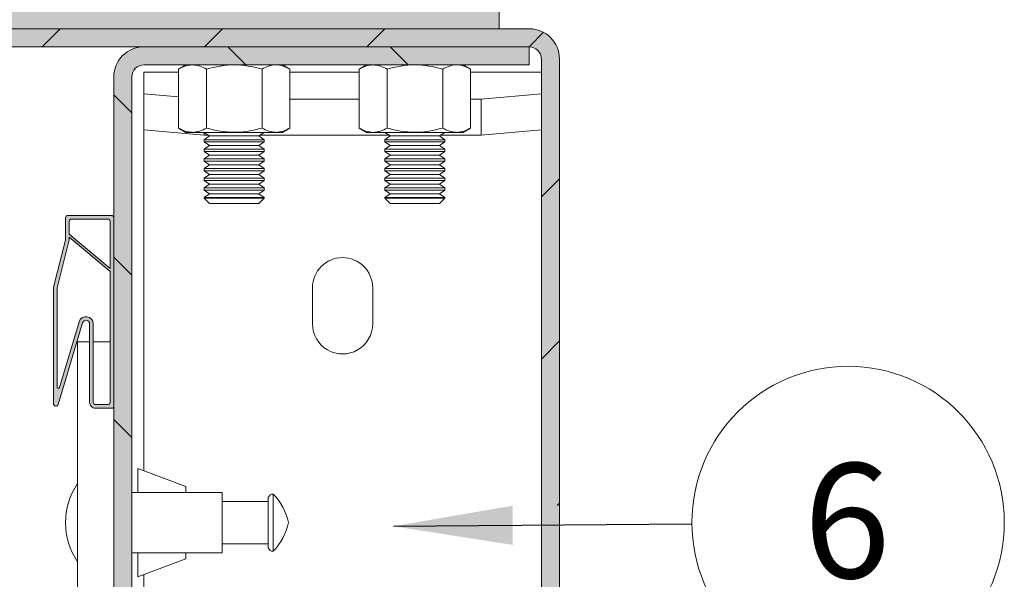
# Paper-space layout 'Sheet2' of a CAD drawing. Units: millimetres. Extents: x 0 to 420, y 0 to 297.
# Drawn here: x 167 to 194, y 184 to 200 of the extents above; entities that cross this region are included whole.
import ezdxf

# ---------------------------------------------------------------- set-up
doc = ezdxf.new("R2010")
doc.units = ezdxf.units.MM
doc.styles.add('SLDTEXTSTYLE0', font='TXT', dxfattribs={"width": 0.7})
doc.dimstyles.new('SLDDIMSTYLE6', dxfattribs={"dimtxt": 0.18, "dimasz": 3.302, "dimexe": 0, "dimexo": 0.0625, "dimgap": 0, "dimtad": 0, "dimtih": 1, "dimtoh": 1, "dimdec": 0, "dimrnd": 1e-09, "dimzin": 0, "dimdsep": 46, "dimtxsty": 'Standard', "dimsah": 1, "dimcen": 0.09, "dimadec": 0, "dimazin": 0, "dimtfac": 3.302, "dimtdec": 0, "dimtofl": 0, "dimtmove": 0, "dimatfit": 3, "dimfxl": 1, "dimfrac": 2, "dimtolj": 1, "dimtzin": 0, "dimarcsym": 0})

# ---------------------------------------------------------------- blocks, each defined once
blk = doc.blocks.new('SW_HATCH_6')
at = {"color": 0, "linetype": 'Continuous', "lineweight": 18}
for p, q in [((-4.042, -29.162), (-3.542, -28.662)), ((0.449, -29.162), (0.949, -28.662)), ((4.939, -29.162), (5.439, -28.662)), ((9.429, -29.162), (9.83, -28.761)), ((1.595, -29.662), (1.095, -29.162)), ((6.085, -29.662), (5.585, -29.162)), ((-1.564, -30.993), (-2.064, -30.493)), ((9.77, -33.312), (10.27, -32.812)), ((-1.564, -35.484), (-2.064, -34.984)), ((9.77, -37.802), (10.27, -37.302)), ((-1.564, -39.974), (-2.064, -39.474)), ((10.206, -41.856), (10.27, -41.792))]:
    blk.add_line(p, q, dxfattribs=at)
blk = doc.blocks.new('SW_NOTE_14')
at = {"color": 0, "linetype": 'Continuous', "lineweight": 0}
blk.add_circle((4.323, 0.035), 4.323, dxfattribs=at)
at = {"color": 0, "linetype": 'Continuous', "lineweight": 0, "insert": (4.292, 1.676), "char_height": 3.175, "attachment_point": 2, "style": 'SLDTEXTSTYLE0'}
blk.add_mtext('6', dxfattribs=at)

psp = doc.layouts.new('Sheet2')

# ---------------------------------------------------------------- hatches: boundary and pattern name
at = {"linetype": 'Continuous'}
for points in [[(160.616, 199.72), (160.648, 199.72), (179.815, 199.72), (179.815, 200.22), (160.648, 200.22), (160.636, 200.22), (160.623, 200.221), (160.61, 200.222), (160.597, 200.224), (160.585, 200.226), (160.572, 200.229), (160.56, 200.232), (160.548, 200.235), (160.536, 200.239), (160.524, 200.244), (160.512, 200.249), (160.5, 200.254), (160.489, 200.26), (160.478, 200.267), (160.467, 200.273), (160.457, 200.28), (160.446, 200.288), (160.436, 200.296), (160.427, 200.304), (160.417, 200.313), (160.408, 200.322), (160.4, 200.331), (160.391, 200.341), (160.383, 200.351), (160.376, 200.361), (160.369, 200.372), (160.362, 200.383), (160.356, 200.394), (160.35, 200.405), (160.344, 200.417), (160.339, 200.428), (160.335, 200.44), (160.331, 200.453), (160.327, 200.465), (160.324, 200.477), (160.321, 200.49), (160.319, 200.502), (160.317, 200.515), (160.316, 200.528), (160.315, 200.54), (160.315, 200.553), (160.315, 237.72), (160.315, 237.733), (160.316, 237.745), (160.317, 237.758), (160.319, 237.771), (160.321, 237.783), (160.324, 237.796), (160.327, 237.808), (160.331, 237.82), (160.335, 237.832), (160.339, 237.844), (160.344, 237.856), (160.35, 237.868), (160.356, 237.879), (160.362, 237.89), (160.369, 237.901), (160.376, 237.912), (160.383, 237.922), (160.391, 237.932), (160.4, 237.942), (160.408, 237.951), (160.417, 237.96), (160.427, 237.969), (160.436, 237.977), (160.446, 237.985), (160.457, 237.992), (160.467, 238), (160.478, 238.006), (160.489, 238.013), (160.5, 238.018), (160.512, 238.024), (160.524, 238.029), (160.536, 238.033), (160.548, 238.038), (160.56, 238.041), (160.572, 238.044), (160.585, 238.047), (160.597, 238.049), (160.61, 238.051), (160.623, 238.052), (160.636, 238.053), (160.648, 238.053), (180.648, 238.053), (180.661, 238.053), (180.674, 238.052), (180.687, 238.051), (180.699, 238.049), (180.712, 238.047), (180.724, 238.044), (180.737, 238.041), (180.749, 238.038), (180.761, 238.033), (180.773, 238.029), (180.785, 238.024), (180.796, 238.018), (180.808, 238.013), (180.819, 238.006), (180.83, 238), (180.84, 237.992), (180.85, 237.985), (180.86, 237.977), (180.87, 237.969), (180.88, 237.96), (180.889, 237.951), (180.897, 237.942), (180.906, 237.932), (180.913, 237.922), (180.921, 237.912), (180.928, 237.901), (180.935, 237.89), (180.941, 237.879), (180.947, 237.868), (180.953, 237.856), (180.958, 237.844), (180.962, 237.832), (180.966, 237.82), (180.97, 237.808), (180.973, 237.796), (180.976, 237.783), (180.978, 237.771), (180.98, 237.758), (180.981, 237.745), (180.981, 237.733), (180.982, 237.72), (180.982, 234.386), (180.981, 234.374), (180.981, 234.361), (180.98, 234.348), (180.978, 234.336), (180.976, 234.323), (180.973, 234.31), (180.97, 234.298), (180.966, 234.286), (180.962, 234.274), (180.958, 234.262), (180.953, 234.25), (180.947, 234.239), (180.941, 234.227), (180.935, 234.216), (180.928, 234.205), (180.921, 234.195), (180.913, 234.184), (180.906, 234.174), (180.897, 234.165), (180.889, 234.155), (180.88, 234.146), (180.87, 234.138), (180.86, 234.129), (180.85, 234.121), (180.84, 234.114), (180.83, 234.107), (180.819, 234.1), (180.808, 234.094), (180.796, 234.088), (180.785, 234.082), (180.773, 234.077), (180.761, 234.073), (180.749, 234.069), (180.737, 234.065), (180.724, 234.062), (180.712, 234.059), (180.699, 234.057), (180.687, 234.055), (180.674, 234.054), (180.661, 234.053), (180.648, 234.053), (179.148, 234.053), (179.148, 233.553), (180.648, 233.553), (180.68, 233.554), (180.712, 233.556), (180.744, 233.559), (180.776, 233.563), (180.807, 233.568), (180.838, 233.575), (180.869, 233.583), (180.9, 233.592), (180.93, 233.602), (180.96, 233.614), (180.989, 233.626), (181.018, 233.64), (181.046, 233.654), (181.074, 233.67), (181.101, 233.687), (181.128, 233.705), (181.154, 233.724), (181.179, 233.744), (181.203, 233.764), (181.226, 233.786), (181.249, 233.809), (181.271, 233.832), (181.291, 233.856), (181.311, 233.881), (181.33, 233.907), (181.348, 233.933), (181.365, 233.961), (181.38, 233.988), (181.395, 234.017), (181.409, 234.046), (181.421, 234.075), (181.433, 234.105), (181.443, 234.135), (181.452, 234.166), (181.46, 234.197), (181.466, 234.228), (181.472, 234.259), (181.476, 234.291), (181.479, 234.323), (181.481, 234.355), (181.482, 234.386), (181.482, 237.72), (181.481, 237.752), (181.479, 237.784), (181.476, 237.815), (181.472, 237.847), (181.466, 237.878), (181.46, 237.91), (181.452, 237.941), (181.443, 237.971), (181.433, 238.001), (181.421, 238.031), (181.409, 238.061), (181.395, 238.09), (181.38, 238.118), (181.365, 238.146), (181.348, 238.173), (181.33, 238.199), (181.311, 238.225), (181.291, 238.25), (181.271, 238.274), (181.249, 238.298), (181.226, 238.32), (181.203, 238.342), (181.179, 238.363), (181.154, 238.383), (181.128, 238.401), (181.101, 238.419), (181.074, 238.436), (181.046, 238.452), (181.018, 238.467), (180.989, 238.48), (180.96, 238.493), (180.93, 238.504), (180.9, 238.514), (180.869, 238.523), (180.838, 238.531), (180.807, 238.538), (180.776, 238.543), (180.744, 238.548), (180.712, 238.551), (180.68, 238.552), (180.648, 238.553), (160.648, 238.553), (160.616, 238.552), (160.585, 238.551), (160.553, 238.548), (160.521, 238.543), (160.49, 238.538), (160.459, 238.531), (160.428, 238.523), (160.397, 238.514), (160.367, 238.504), (160.337, 238.493), (160.307, 238.48), (160.279, 238.467), (160.25, 238.452), (160.223, 238.436), (160.195, 238.419), (160.169, 238.401), (160.143, 238.383), (160.118, 238.363), (160.094, 238.342), (160.071, 238.32), (160.048, 238.298), (160.026, 238.274), (160.005, 238.25), (159.986, 238.225), (159.967, 238.199), (159.949, 238.173), (159.932, 238.146), (159.916, 238.118), (159.902, 238.09), (159.888, 238.061), (159.875, 238.031), (159.864, 238.001), (159.854, 237.971), (159.845, 237.941), (159.837, 237.91), (159.83, 237.878), (159.825, 237.847), (159.821, 237.815), (159.817, 237.784), (159.816, 237.752), (159.815, 237.72), (159.815, 200.553), (159.816, 200.521), (159.817, 200.489), (159.821, 200.458), (159.825, 200.426), (159.83, 200.394), (159.837, 200.363), (159.845, 200.332), (159.854, 200.302), (159.864, 200.271), (159.875, 200.242), (159.888, 200.212), (159.902, 200.183), (159.916, 200.155), (159.932, 200.127), (159.949, 200.1), (159.967, 200.074), (159.986, 200.048), (160.005, 200.023), (160.026, 199.999), (160.048, 199.975), (160.071, 199.953), (160.094, 199.931), (160.118, 199.91), (160.143, 199.89), (160.169, 199.871), (160.195, 199.854), (160.223, 199.837), (160.25, 199.821), (160.279, 199.806), (160.307, 199.793), (160.337, 199.78), (160.367, 199.769), (160.397, 199.759), (160.428, 199.75), (160.459, 199.742), (160.49, 199.735), (160.521, 199.73), (160.553, 199.725), (160.585, 199.722)], [(160.348, 176.537), (160.348, 176.536), (160.348, 174.386), (160.848, 174.386), (160.848, 176.536), (160.848, 176.561), (160.846, 176.586), (160.843, 176.61), (160.839, 176.634), (160.834, 176.658), (160.827, 176.682), (160.82, 176.705), (160.811, 176.728), (160.802, 176.751), (160.791, 176.773), (160.779, 176.795), (160.766, 176.816), (160.753, 176.836), (160.738, 176.856), (160.722, 176.875), (160.706, 176.893), (160.688, 176.91), (160.67, 176.927), (160.651, 176.943), (160.631, 176.957), (160.611, 176.971), (160.59, 176.984), (160.568, 176.996), (160.546, 177.006), (160.524, 177.016), (160.501, 177.025), (160.477, 177.032), (160.454, 177.039), (160.429, 177.044), (160.405, 177.048), (160.381, 177.051), (160.356, 177.053), (160.332, 177.053), (160.307, 177.053), (160.283, 177.051), (160.258, 177.048), (160.234, 177.044), (160.21, 177.039), (160.186, 177.032), (160.163, 177.025), (160.14, 177.016), (160.117, 177.006), (160.095, 176.996), (160.073, 176.984), (160.052, 176.971), (160.032, 176.957), (160.012, 176.943), (159.993, 176.927), (159.975, 176.91), (159.958, 176.893), (159.941, 176.875), (159.926, 176.856), (159.911, 176.836), (159.897, 176.816), (159.884, 176.795), (159.872, 176.773), (159.862, 176.751), (159.852, 176.728), (159.843, 176.705), (159.836, 176.682), (159.83, 176.658), (159.824, 176.634), (159.82, 176.61), (159.817, 176.586), (159.816, 176.561), (159.815, 176.536), (159.815, 172.886), (159.816, 172.855), (159.817, 172.823), (159.821, 172.791), (159.825, 172.759), (159.83, 172.728), (159.837, 172.697), (159.845, 172.666), (159.854, 172.635), (159.864, 172.605), (159.875, 172.575), (159.888, 172.546), (159.902, 172.517), (159.916, 172.488), (159.932, 172.461), (159.949, 172.433), (159.967, 172.407), (159.986, 172.381), (160.005, 172.356), (160.026, 172.332), (160.048, 172.309), (160.071, 172.286), (160.094, 172.264), (160.118, 172.244), (160.143, 172.224), (160.169, 172.205), (160.195, 172.187), (160.223, 172.17), (160.25, 172.154), (160.279, 172.14), (160.307, 172.126), (160.337, 172.114), (160.367, 172.102), (160.397, 172.092), (160.428, 172.083), (160.459, 172.075), (160.49, 172.068), (160.521, 172.063), (160.553, 172.059), (160.585, 172.056), (160.616, 172.054), (160.648, 172.053), (180.648, 172.053), (180.68, 172.054), (180.712, 172.056), (180.744, 172.059), (180.776, 172.063), (180.807, 172.068), (180.838, 172.075), (180.869, 172.083), (180.9, 172.092), (180.93, 172.102), (180.96, 172.114), (180.989, 172.126), (181.018, 172.14), (181.046, 172.154), (181.074, 172.17), (181.101, 172.187), (181.128, 172.205), (181.154, 172.224), (181.179, 172.244), (181.203, 172.264), (181.226, 172.286), (181.249, 172.309), (181.271, 172.332), (181.291, 172.356), (181.311, 172.381), (181.33, 172.407), (181.348, 172.433), (181.365, 172.461), (181.38, 172.488), (181.395, 172.517), (181.409, 172.546), (181.421, 172.575), (181.433, 172.605), (181.443, 172.635), (181.452, 172.666), (181.46, 172.697), (181.466, 172.728), (181.472, 172.759), (181.476, 172.791), (181.479, 172.823), (181.481, 172.855), (181.482, 172.886), (181.482, 198.886), (181.481, 198.918), (181.479, 198.95), (181.476, 198.982), (181.472, 199.014), (181.466, 199.045), (181.46, 199.076), (181.452, 199.107), (181.443, 199.138), (181.433, 199.168), (181.421, 199.198), (181.409, 199.227), (181.395, 199.256), (181.38, 199.285), (181.365, 199.312), (181.348, 199.339), (181.33, 199.366), (181.311, 199.392), (181.291, 199.417), (181.271, 199.441), (181.249, 199.464), (181.226, 199.487), (181.203, 199.509), (181.179, 199.529), (181.154, 199.549), (181.128, 199.568), (181.101, 199.586), (181.074, 199.603), (181.046, 199.619), (181.018, 199.633), (180.989, 199.647), (180.96, 199.659), (180.93, 199.671), (180.9, 199.681), (180.869, 199.69), (180.838, 199.698), (180.807, 199.705), (180.776, 199.71), (180.744, 199.714), (180.712, 199.717), (180.68, 199.719), (180.648, 199.72), (160.648, 199.72), (160.616, 199.719), (160.585, 199.717), (160.553, 199.714), (160.521, 199.71), (160.49, 199.705), (160.459, 199.698), (160.428, 199.69), (160.397, 199.681), (160.367, 199.671), (160.337, 199.659), (160.307, 199.647), (160.279, 199.633), (160.25, 199.619), (160.223, 199.603), (160.195, 199.586), (160.169, 199.568), (160.143, 199.549), (160.118, 199.529), (160.094, 199.509), (160.071, 199.487), (160.048, 199.464), (160.026, 199.441), (160.005, 199.417), (159.986, 199.392), (159.967, 199.366), (159.949, 199.339), (159.932, 199.312), (159.916, 199.285), (159.902, 199.256), (159.888, 199.227), (159.875, 199.198), (159.864, 199.168), (159.854, 199.138), (159.845, 199.107), (159.837, 199.076), (159.83, 199.045), (159.825, 199.014), (159.821, 198.982), (159.817, 198.95), (159.816, 198.918), (159.815, 198.886), (159.815, 195.903), (159.816, 195.879), (159.817, 195.854), (159.82, 195.83), (159.824, 195.805), (159.83, 195.781), (159.836, 195.758), (159.843, 195.734), (159.852, 195.711), (159.862, 195.688), (159.872, 195.666), (159.884, 195.645), (159.897, 195.624), (159.911, 195.603), (159.926, 195.584), (159.941, 195.565), (159.958, 195.547), (159.975, 195.529), (159.993, 195.513), (160.012, 195.497), (160.032, 195.482), (160.052, 195.468), (160.073, 195.456), (160.095, 195.444), (160.117, 195.433), (160.14, 195.423), (160.163, 195.415), (160.186, 195.407), (160.21, 195.401), (160.234, 195.396), (160.258, 195.392), (160.283, 195.389), (160.307, 195.387), (160.332, 195.386), (160.356, 195.387), (160.381, 195.389), (160.405, 195.392), (160.429, 195.396), (160.454, 195.401), (160.477, 195.407), (160.501, 195.415), (160.524, 195.423), (160.546, 195.433), (160.568, 195.444), (160.59, 195.456), (160.611, 195.468), (160.631, 195.482), (160.651, 195.497), (160.67, 195.513), (160.688, 195.529), (160.706, 195.547), (160.722, 195.565), (160.738, 195.584), (160.753, 195.603), (160.766, 195.624), (160.779, 195.645), (160.791, 195.666), (160.802, 195.688), (160.811, 195.711), (160.82, 195.734), (160.827, 195.758), (160.834, 195.781), (160.839, 195.805), (160.843, 195.83), (160.846, 195.854), (160.848, 195.879), (160.848, 195.903), (160.848, 198.053), (160.348, 198.053), (160.348, 195.903), (160.348, 195.902), (160.348, 195.902), (160.348, 195.901), (160.348, 195.9), (160.348, 195.899), (160.348, 195.898), (160.347, 195.898), (160.347, 195.897), (160.347, 195.896), (160.347, 195.895), (160.346, 195.895), (160.346, 195.894), (160.345, 195.893), (160.345, 195.893), (160.344, 195.892), (160.344, 195.892), (160.343, 195.891), (160.343, 195.891), (160.342, 195.89), (160.341, 195.89), (160.341, 195.889), (160.34, 195.889), (160.339, 195.888), (160.339, 195.888), (160.338, 195.888), (160.337, 195.887), (160.336, 195.887), (160.336, 195.887), (160.335, 195.887), (160.334, 195.887), (160.333, 195.887), (160.333, 195.886), (160.332, 195.886), (160.331, 195.886), (160.33, 195.887), (160.329, 195.887), (160.329, 195.887), (160.328, 195.887), (160.327, 195.887), (160.326, 195.887), (160.326, 195.888), (160.325, 195.888), (160.324, 195.888), (160.323, 195.889), (160.323, 195.889), (160.322, 195.89), (160.321, 195.89), (160.321, 195.891), (160.32, 195.891), (160.32, 195.892), (160.319, 195.892), (160.319, 195.893), (160.318, 195.893), (160.318, 195.894), (160.317, 195.895), (160.317, 195.895), (160.317, 195.896), (160.316, 195.897), (160.316, 195.898), (160.316, 195.898), (160.316, 195.899), (160.315, 195.9), (160.315, 195.901), (160.315, 195.902), (160.315, 195.902), (160.315, 195.903), (160.315, 198.886), (160.315, 198.899), (160.316, 198.912), (160.317, 198.925), (160.319, 198.937), (160.321, 198.95), (160.324, 198.962), (160.327, 198.975), (160.331, 198.987), (160.335, 198.999), (160.339, 199.011), (160.344, 199.023), (160.35, 199.034), (160.356, 199.046), (160.362, 199.057), (160.369, 199.068), (160.376, 199.078), (160.383, 199.089), (160.391, 199.099), (160.4, 199.108), (160.408, 199.118), (160.417, 199.127), (160.427, 199.135), (160.436, 199.144), (160.446, 199.152), (160.457, 199.159), (160.467, 199.166), (160.478, 199.173), (160.489, 199.179), (160.5, 199.185), (160.512, 199.191), (160.524, 199.196), (160.536, 199.2), (160.548, 199.204), (160.56, 199.208), (160.572, 199.211), (160.585, 199.214), (160.597, 199.216), (160.61, 199.218), (160.623, 199.219), (160.636, 199.22), (160.648, 199.22), (180.648, 199.22), (180.661, 199.22), (180.674, 199.219), (180.687, 199.218), (180.699, 199.216), (180.712, 199.214), (180.724, 199.211), (180.737, 199.208), (180.749, 199.204), (180.761, 199.2), (180.773, 199.196), (180.785, 199.191), (180.796, 199.185), (180.808, 199.179), (180.819, 199.173), (180.83, 199.166), (180.84, 199.159), (180.85, 199.152), (180.86, 199.144), (180.87, 199.135), (180.88, 199.127), (180.889, 199.118), (180.897, 199.108), (180.906, 199.099), (180.913, 199.089), (180.921, 199.078), (180.928, 199.068), (180.935, 199.057), (180.941, 199.046), (180.947, 199.034), (180.953, 199.023), (180.958, 199.011), (180.962, 198.999), (180.966, 198.987), (180.97, 198.975), (180.973, 198.962), (180.976, 198.95), (180.978, 198.937), (180.98, 198.925), (180.981, 198.912), (180.981, 198.899), (180.982, 198.886), (180.982, 172.886), (180.981, 172.874), (180.981, 172.861), (180.98, 172.848), (180.978, 172.836), (180.976, 172.823), (180.973, 172.81), (180.97, 172.798), (180.966, 172.786), (180.962, 172.774), (180.958, 172.762), (180.953, 172.75), (180.947, 172.739), (180.941, 172.727), (180.935, 172.716), (180.928, 172.705), (180.921, 172.695), (180.913, 172.684), (180.906, 172.674), (180.897, 172.665), (180.889, 172.655), (180.88, 172.646), (180.87, 172.638), (180.86, 172.629), (180.85, 172.621), (180.84, 172.614), (180.83, 172.607), (180.819, 172.6), (180.808, 172.594), (180.796, 172.588), (180.785, 172.582), (180.773, 172.577), (180.761, 172.573), (180.749, 172.569), (180.737, 172.565), (180.724, 172.562), (180.712, 172.559), (180.699, 172.557), (180.687, 172.555), (180.674, 172.554), (180.661, 172.553), (180.648, 172.553), (160.648, 172.553), (160.636, 172.553), (160.623, 172.554), (160.61, 172.555), (160.597, 172.557), (160.585, 172.559), (160.572, 172.562), (160.56, 172.565), (160.548, 172.569), (160.536, 172.573), (160.524, 172.577), (160.512, 172.582), (160.5, 172.588), (160.489, 172.594), (160.478, 172.6), (160.467, 172.607), (160.457, 172.614), (160.446, 172.621), (160.436, 172.629), (160.427, 172.638), (160.417, 172.646), (160.408, 172.655), (160.4, 172.665), (160.391, 172.674), (160.383, 172.684), (160.376, 172.695), (160.369, 172.705), (160.362, 172.716), (160.356, 172.727), (160.35, 172.739), (160.344, 172.75), (160.339, 172.762), (160.335, 172.774), (160.331, 172.786), (160.327, 172.798), (160.324, 172.81), (160.321, 172.823), (160.319, 172.836), (160.317, 172.848), (160.316, 172.861), (160.315, 172.874), (160.315, 172.886), (160.315, 176.536), (160.315, 176.537), (160.315, 176.538), (160.315, 176.539), (160.315, 176.54), (160.316, 176.54), (160.316, 176.541), (160.316, 176.542), (160.316, 176.543), (160.317, 176.543), (160.317, 176.544), (160.317, 176.545), (160.318, 176.545), (160.318, 176.546), (160.319, 176.547), (160.319, 176.547), (160.32, 176.548), (160.32, 176.548), (160.321, 176.549), (160.321, 176.55), (160.322, 176.55), (160.323, 176.55), (160.323, 176.551), (160.324, 176.551), (160.325, 176.552), (160.326, 176.552), (160.326, 176.552), (160.327, 176.552), (160.328, 176.553), (160.329, 176.553), (160.329, 176.553), (160.33, 176.553), (160.331, 176.553), (160.332, 176.553), (160.333, 176.553), (160.333, 176.553), (160.334, 176.553), (160.335, 176.553), (160.336, 176.553), (160.336, 176.552), (160.337, 176.552), (160.338, 176.552), (160.339, 176.552), (160.339, 176.551), (160.34, 176.551), (160.341, 176.55), (160.341, 176.55), (160.342, 176.55), (160.343, 176.549), (160.343, 176.548), (160.344, 176.548), (160.344, 176.547), (160.345, 176.547), (160.345, 176.546), (160.346, 176.545), (160.346, 176.545), (160.347, 176.544), (160.347, 176.543), (160.347, 176.543), (160.347, 176.542), (160.348, 176.541), (160.348, 176.54), (160.348, 176.54), (160.348, 176.539), (160.348, 176.538)], [(169.969, 198.72), (169.982, 198.72), (180.648, 198.72), (180.648, 199.22), (169.982, 199.22), (169.95, 199.219), (169.918, 199.217), (169.886, 199.214), (169.855, 199.21), (169.823, 199.205), (169.792, 199.198), (169.761, 199.19), (169.73, 199.181), (169.7, 199.171), (169.67, 199.159), (169.641, 199.147), (169.612, 199.133), (169.584, 199.119), (169.556, 199.103), (169.529, 199.086), (169.502, 199.068), (169.477, 199.049), (169.452, 199.029), (169.427, 199.009), (169.404, 198.987), (169.381, 198.964), (169.36, 198.941), (169.339, 198.917), (169.319, 198.892), (169.3, 198.866), (169.282, 198.839), (169.265, 198.812), (169.25, 198.785), (169.235, 198.756), (169.221, 198.727), (169.209, 198.698), (169.197, 198.668), (169.187, 198.638), (169.178, 198.607), (169.17, 198.576), (169.164, 198.545), (169.158, 198.514), (169.154, 198.482), (169.151, 198.45), (169.149, 198.418), (169.148, 198.386), (169.148, 173.72), (169.149, 173.688), (169.151, 173.656), (169.154, 173.624), (169.158, 173.593), (169.164, 173.561), (169.17, 173.53), (169.178, 173.499), (169.187, 173.468), (169.197, 173.438), (169.209, 173.408), (169.221, 173.379), (169.235, 173.35), (169.25, 173.322), (169.265, 173.294), (169.282, 173.267), (169.3, 173.24), (169.319, 173.215), (169.339, 173.19), (169.36, 173.165), (169.381, 173.142), (169.404, 173.119), (169.427, 173.098), (169.452, 173.077), (169.477, 173.057), (169.502, 173.038), (169.529, 173.02), (169.556, 173.003), (169.584, 172.988), (169.612, 172.973), (169.641, 172.959), (169.67, 172.947), (169.7, 172.935), (169.73, 172.925), (169.761, 172.916), (169.792, 172.908), (169.823, 172.902), (169.855, 172.896), (169.886, 172.892), (169.918, 172.889), (169.95, 172.887), (169.982, 172.886), (180.648, 172.886), (180.648, 173.386), (169.982, 173.386), (169.969, 173.387), (169.956, 173.387), (169.943, 173.389), (169.931, 173.39), (169.918, 173.393), (169.906, 173.395), (169.893, 173.398), (169.881, 173.402), (169.869, 173.406), (169.857, 173.411), (169.845, 173.416), (169.834, 173.421), (169.822, 173.427), (169.811, 173.433), (169.801, 173.44), (169.79, 173.447), (169.78, 173.455), (169.77, 173.463), (169.76, 173.471), (169.751, 173.48), (169.742, 173.489), (169.733, 173.498), (169.725, 173.508), (169.717, 173.518), (169.709, 173.528), (169.702, 173.539), (169.695, 173.549), (169.689, 173.561), (169.683, 173.572), (169.678, 173.583), (169.673, 173.595), (169.668, 173.607), (169.664, 173.619), (169.66, 173.631), (169.657, 173.644), (169.654, 173.656), (169.652, 173.669), (169.651, 173.682), (169.649, 173.694), (169.649, 173.707), (169.648, 173.72), (169.648, 198.386), (169.649, 198.399), (169.649, 198.412), (169.651, 198.425), (169.652, 198.437), (169.654, 198.45), (169.657, 198.462), (169.66, 198.475), (169.664, 198.487), (169.668, 198.499), (169.673, 198.511), (169.678, 198.523), (169.683, 198.534), (169.689, 198.546), (169.695, 198.557), (169.702, 198.568), (169.709, 198.578), (169.717, 198.589), (169.725, 198.599), (169.733, 198.608), (169.742, 198.618), (169.751, 198.627), (169.76, 198.635), (169.77, 198.644), (169.78, 198.652), (169.79, 198.659), (169.801, 198.666), (169.811, 198.673), (169.822, 198.679), (169.834, 198.685), (169.845, 198.691), (169.857, 198.696), (169.869, 198.7), (169.881, 198.704), (169.893, 198.708), (169.906, 198.711), (169.918, 198.714), (169.931, 198.716), (169.943, 198.718), (169.956, 198.719)]]:
    psp.add_hatch(color=7, dxfattribs=at).paths.add_polyline_path(points, flags=0)
h = psp.add_hatch(color=7, dxfattribs=at)
h.paths.add_polyline_path([(167.915, 194.386), (167.915, 194.036), (169.048, 193.086), (169.048, 194.386), (169.048, 194.389), (169.048, 194.392), (169.048, 194.394), (169.048, 194.397), (169.047, 194.399), (169.047, 194.402), (169.046, 194.404), (169.045, 194.407), (169.044, 194.409), (169.044, 194.411), (169.043, 194.414), (169.041, 194.416), (169.04, 194.418), (169.039, 194.421), (169.038, 194.423), (169.036, 194.425), (169.035, 194.427), (169.033, 194.429), (169.031, 194.431), (169.03, 194.433), (169.028, 194.434), (169.026, 194.436), (169.024, 194.438), (169.022, 194.439), (169.02, 194.441), (169.018, 194.442), (169.016, 194.444), (169.014, 194.445), (169.011, 194.446), (169.009, 194.447), (169.007, 194.448), (169.004, 194.449), (169.002, 194.45), (168.999, 194.451), (168.997, 194.451), (168.994, 194.452), (168.992, 194.452), (168.989, 194.453), (168.987, 194.453), (168.984, 194.453), (168.982, 194.453), (167.982, 194.453), (167.979, 194.453), (167.977, 194.453), (167.974, 194.453), (167.972, 194.452), (167.969, 194.452), (167.967, 194.451), (167.964, 194.451), (167.962, 194.45), (167.959, 194.449), (167.957, 194.448), (167.954, 194.447), (167.952, 194.446), (167.95, 194.445), (167.948, 194.444), (167.945, 194.442), (167.943, 194.441), (167.941, 194.439), (167.939, 194.438), (167.937, 194.436), (167.935, 194.434), (167.934, 194.433), (167.932, 194.431), (167.93, 194.429), (167.929, 194.427), (167.927, 194.425), (167.926, 194.423), (167.924, 194.421), (167.923, 194.418), (167.922, 194.416), (167.921, 194.414), (167.92, 194.411), (167.919, 194.409), (167.918, 194.407), (167.917, 194.404), (167.917, 194.402), (167.916, 194.399), (167.916, 194.397), (167.915, 194.394), (167.915, 194.392), (167.915, 194.389)], flags=0)
h.paths.add_polyline_path([(168.648, 189.32), (168.982, 189.32), (168.984, 189.32), (168.987, 189.32), (168.989, 189.32), (168.992, 189.321), (168.994, 189.321), (168.997, 189.322), (168.999, 189.322), (169.002, 189.323), (169.004, 189.324), (169.007, 189.325), (169.009, 189.326), (169.011, 189.327), (169.014, 189.328), (169.016, 189.329), (169.018, 189.33), (169.02, 189.332), (169.022, 189.333), (169.024, 189.335), (169.026, 189.337), (169.028, 189.338), (169.03, 189.34), (169.031, 189.342), (169.033, 189.344), (169.035, 189.346), (169.036, 189.348), (169.038, 189.35), (169.039, 189.352), (169.04, 189.355), (169.041, 189.357), (169.043, 189.359), (169.044, 189.362), (169.044, 189.364), (169.045, 189.366), (169.046, 189.369), (169.047, 189.371), (169.047, 189.374), (169.048, 189.376), (169.048, 189.379), (169.048, 189.381), (169.048, 189.384), (169.048, 189.386), (169.048, 192.999), (167.915, 193.949), (167.915, 193.886), (167.915, 193.884), (167.915, 193.881), (167.915, 193.878), (167.915, 193.875), (167.914, 193.873), (167.914, 193.87), (167.914, 193.867), (167.914, 193.864), (167.913, 193.862), (167.913, 193.859), (167.912, 193.856), (167.912, 193.854), (167.911, 193.851), (167.911, 193.848), (167.91, 193.846), (167.582, 192.549), (167.582, 189.8), (167.582, 189.798), (167.582, 189.796), (167.582, 189.795), (167.582, 189.793), (167.583, 189.792), (167.583, 189.79), (167.584, 189.789), (167.584, 189.787), (167.585, 189.786), (167.585, 189.784), (167.586, 189.783), (167.587, 189.782), (167.588, 189.78), (167.589, 189.779), (167.59, 189.778), (167.591, 189.777), (167.592, 189.776), (167.593, 189.774), (167.594, 189.773), (167.596, 189.773), (167.597, 189.772), (167.598, 189.771), (167.6, 189.77), (167.601, 189.769), (167.603, 189.769), (167.604, 189.768), (167.606, 189.768), (167.607, 189.767), (167.609, 189.767), (167.61, 189.767), (167.612, 189.766), (167.613, 189.766), (167.615, 189.766), (167.617, 189.766), (167.618, 189.766), (167.62, 189.767), (167.621, 189.767), (167.623, 189.767), (167.624, 189.768), (167.626, 189.768), (167.627, 189.769), (167.629, 189.769), (167.63, 189.77), (167.632, 189.771), (167.633, 189.772), (167.634, 189.772), (167.636, 189.773), (167.637, 189.774), (167.638, 189.775), (167.639, 189.777), (167.64, 189.778), (167.641, 189.779), (167.642, 189.78), (167.643, 189.782), (167.644, 189.783), (167.645, 189.784), (167.645, 189.786), (167.646, 189.787), (167.647, 189.789), (167.647, 189.79), (168.19, 191.61), (168.193, 191.619), (168.196, 191.628), (168.2, 191.637), (168.204, 191.645), (168.209, 191.654), (168.214, 191.662), (168.219, 191.67), (168.225, 191.677), (168.231, 191.685), (168.237, 191.692), (168.244, 191.698), (168.251, 191.705), (168.259, 191.711), (168.266, 191.716), (168.274, 191.722), (168.282, 191.727), (168.291, 191.731), (168.299, 191.735), (168.308, 191.739), (168.317, 191.742), (168.326, 191.745), (168.335, 191.748), (168.344, 191.75), (168.354, 191.751), (168.363, 191.752), (168.373, 191.753), (168.382, 191.753), (168.392, 191.753), (168.401, 191.752), (168.411, 191.751), (168.42, 191.749), (168.429, 191.747), (168.438, 191.745), (168.447, 191.742), (168.456, 191.739), (168.465, 191.735), (168.474, 191.731), (168.482, 191.726), (168.49, 191.721), (168.498, 191.716), (168.506, 191.71), (168.513, 191.704), (168.52, 191.698), (168.527, 191.691), (168.533, 191.684), (168.539, 191.677), (168.545, 191.669), (168.55, 191.661), (168.555, 191.653), (168.56, 191.645), (168.564, 191.636), (168.567, 191.627), (168.571, 191.618), (168.574, 191.609), (168.576, 191.6), (168.578, 191.591), (168.58, 191.582), (168.581, 191.572), (168.581, 191.563), (168.582, 191.553), (168.582, 189.386), (168.582, 189.384), (168.582, 189.381), (168.582, 189.379), (168.582, 189.376), (168.583, 189.374), (168.583, 189.371), (168.584, 189.369), (168.585, 189.366), (168.586, 189.364), (168.587, 189.362), (168.588, 189.359), (168.589, 189.357), (168.59, 189.355), (168.591, 189.352), (168.592, 189.35), (168.594, 189.348), (168.595, 189.346), (168.597, 189.344), (168.599, 189.342), (168.6, 189.34), (168.602, 189.338), (168.604, 189.337), (168.606, 189.335), (168.608, 189.333), (168.61, 189.332), (168.612, 189.33), (168.614, 189.329), (168.617, 189.328), (168.619, 189.327), (168.621, 189.326), (168.623, 189.325), (168.626, 189.324), (168.628, 189.323), (168.631, 189.322), (168.633, 189.322), (168.636, 189.321), (168.638, 189.321), (168.641, 189.32), (168.643, 189.32), (168.646, 189.32)], flags=0)
h.paths.add_polyline_path([(167.611, 189.321), (167.612, 189.324), (168.286, 191.582), (168.287, 191.586), (168.289, 191.591), (168.291, 191.595), (168.293, 191.599), (168.295, 191.603), (168.298, 191.607), (168.3, 191.611), (168.303, 191.615), (168.306, 191.619), (168.31, 191.622), (168.313, 191.626), (168.316, 191.629), (168.32, 191.632), (168.324, 191.635), (168.328, 191.637), (168.332, 191.64), (168.336, 191.642), (168.34, 191.644), (168.345, 191.646), (168.349, 191.648), (168.354, 191.649), (168.358, 191.65), (168.363, 191.651), (168.368, 191.652), (168.372, 191.653), (168.377, 191.653), (168.382, 191.653), (168.387, 191.653), (168.391, 191.653), (168.396, 191.652), (168.401, 191.651), (168.405, 191.65), (168.41, 191.649), (168.415, 191.648), (168.419, 191.646), (168.423, 191.644), (168.428, 191.642), (168.432, 191.64), (168.436, 191.637), (168.44, 191.634), (168.444, 191.632), (168.447, 191.629), (168.451, 191.625), (168.454, 191.622), (168.457, 191.619), (168.46, 191.615), (168.463, 191.611), (168.466, 191.607), (168.468, 191.603), (168.471, 191.599), (168.473, 191.595), (168.475, 191.59), (168.476, 191.586), (168.478, 191.581), (168.479, 191.577), (168.48, 191.572), (168.481, 191.567), (168.481, 191.563), (168.482, 191.558), (168.482, 191.553), (168.482, 189.386), (168.482, 189.38), (168.482, 189.374), (168.483, 189.367), (168.484, 189.361), (168.485, 189.355), (168.486, 189.348), (168.488, 189.342), (168.489, 189.336), (168.492, 189.33), (168.494, 189.324), (168.496, 189.318), (168.499, 189.312), (168.502, 189.307), (168.505, 189.301), (168.508, 189.296), (168.512, 189.291), (168.516, 189.285), (168.52, 189.28), (168.524, 189.276), (168.528, 189.271), (168.533, 189.266), (168.537, 189.262), (168.542, 189.258), (168.547, 189.254), (168.552, 189.25), (168.558, 189.247), (168.563, 189.243), (168.569, 189.24), (168.574, 189.237), (168.58, 189.234), (168.586, 189.232), (168.592, 189.23), (168.598, 189.228), (168.604, 189.226), (168.61, 189.224), (168.617, 189.223), (168.623, 189.222), (168.629, 189.221), (168.636, 189.22), (168.642, 189.22), (168.648, 189.22), (169.115, 189.22), (169.116, 189.22), (169.118, 189.22), (169.119, 189.22), (169.12, 189.22), (169.121, 189.22), (169.123, 189.221), (169.124, 189.221), (169.125, 189.221), (169.126, 189.222), (169.128, 189.222), (169.129, 189.223), (169.13, 189.223), (169.131, 189.224), (169.132, 189.224), (169.133, 189.225), (169.134, 189.226), (169.135, 189.227), (169.136, 189.227), (169.137, 189.228), (169.138, 189.229), (169.139, 189.23), (169.14, 189.231), (169.141, 189.232), (169.142, 189.233), (169.142, 189.234), (169.143, 189.235), (169.144, 189.236), (169.144, 189.237), (169.145, 189.238), (169.145, 189.239), (169.146, 189.241), (169.146, 189.242), (169.147, 189.243), (169.147, 189.244), (169.148, 189.246), (169.148, 189.247), (169.148, 189.248), (169.148, 189.249), (169.148, 189.251), (169.148, 189.252), (169.148, 189.253), (169.148, 194.486), (169.148, 194.489), (169.148, 194.492), (169.148, 194.494), (169.148, 194.497), (169.147, 194.499), (169.147, 194.502), (169.146, 194.504), (169.145, 194.507), (169.144, 194.509), (169.144, 194.511), (169.143, 194.514), (169.141, 194.516), (169.14, 194.518), (169.139, 194.521), (169.138, 194.523), (169.136, 194.525), (169.135, 194.527), (169.133, 194.529), (169.131, 194.531), (169.13, 194.533), (169.128, 194.534), (169.126, 194.536), (169.124, 194.538), (169.122, 194.539), (169.12, 194.541), (169.118, 194.542), (169.116, 194.544), (169.114, 194.545), (169.111, 194.546), (169.109, 194.547), (169.107, 194.548), (169.104, 194.549), (169.102, 194.55), (169.099, 194.551), (169.097, 194.551), (169.094, 194.552), (169.092, 194.552), (169.089, 194.553), (169.087, 194.553), (169.084, 194.553), (169.082, 194.553), (167.882, 194.553), (167.879, 194.553), (167.877, 194.553), (167.874, 194.553), (167.872, 194.552), (167.869, 194.552), (167.867, 194.551), (167.864, 194.551), (167.862, 194.55), (167.859, 194.549), (167.857, 194.548), (167.854, 194.547), (167.852, 194.546), (167.85, 194.545), (167.848, 194.544), (167.845, 194.542), (167.843, 194.541), (167.841, 194.539), (167.839, 194.538), (167.837, 194.536), (167.835, 194.534), (167.834, 194.533), (167.832, 194.531), (167.83, 194.529), (167.829, 194.527), (167.827, 194.525), (167.826, 194.523), (167.824, 194.521), (167.823, 194.518), (167.822, 194.516), (167.821, 194.514), (167.82, 194.511), (167.819, 194.509), (167.818, 194.507), (167.817, 194.504), (167.817, 194.502), (167.816, 194.499), (167.816, 194.497), (167.815, 194.494), (167.815, 194.492), (167.815, 194.489), (167.815, 194.486), (167.815, 193.886), (167.815, 193.885), (167.815, 193.883), (167.815, 193.882), (167.815, 193.88), (167.815, 193.879), (167.814, 193.877), (167.814, 193.876), (167.814, 193.874), (167.814, 193.873), (167.813, 193.872), (167.813, 193.87), (167.484, 192.569), (167.483, 192.568), (167.483, 192.567), (167.483, 192.565), (167.483, 192.564), (167.482, 192.562), (167.482, 192.561), (167.482, 192.559), (167.482, 192.558), (167.482, 192.556), (167.482, 192.555), (167.482, 192.553), (167.482, 189.343), (167.482, 189.34), (167.482, 189.337), (167.482, 189.334), (167.483, 189.33), (167.484, 189.327), (167.484, 189.324), (167.485, 189.321), (167.486, 189.318), (167.488, 189.315), (167.489, 189.313), (167.491, 189.31), (167.492, 189.307), (167.494, 189.304), (167.496, 189.302), (167.498, 189.299), (167.5, 189.297), (167.502, 189.295), (167.505, 189.293), (167.507, 189.291), (167.51, 189.289), (167.512, 189.287), (167.515, 189.285), (167.518, 189.284), (167.521, 189.282), (167.523, 189.281), (167.526, 189.28), (167.529, 189.279), (167.533, 189.278), (167.536, 189.278), (167.539, 189.277), (167.542, 189.277), (167.545, 189.276), (167.548, 189.276), (167.551, 189.276), (167.555, 189.277), (167.558, 189.277), (167.561, 189.278), (167.564, 189.278), (167.567, 189.279), (167.57, 189.28), (167.573, 189.281), (167.576, 189.282), (167.579, 189.284), (167.582, 189.285), (167.584, 189.287), (167.587, 189.289), (167.589, 189.291), (167.592, 189.293), (167.594, 189.295), (167.596, 189.297), (167.599, 189.299), (167.601, 189.302), (167.603, 189.304), (167.604, 189.307), (167.606, 189.309), (167.608, 189.312), (167.609, 189.315), (167.61, 189.318)], flags=0)

# ---------------------------------------------------------------- linework, layer by layer
at = {"color": 7, "linetype": 'Continuous', "lineweight": 18}
for p, q in [((179.815, 200.22), (179.815, 199.72)), ((179.815, 199.72), (160.648, 199.72)), ((160.648, 199.72), (180.648, 199.72)), ((160.648, 199.22), (180.648, 199.22)), ((169.982, 199.22), (180.648, 199.22)), ((180.648, 199.22), (180.648, 198.72)), ((169.982, 198.72), (180.648, 198.72)), ((171.148, 198.72), (170.942, 198.601)), ((174.021, 198.601), (173.815, 198.72)), ((176.148, 198.72), (175.942, 198.601)), ((179.021, 198.601), (178.815, 198.72)), ((180.982, 198.886), (180.982, 172.886)), ((181.482, 198.886), (181.482, 172.886)), ((169.148, 173.72), (169.148, 198.386)), ((169.648, 173.72), (169.648, 198.386)), ((170.942, 198.519), (169.982, 198.519)), ((169.982, 198.514), (169.982, 198.519)), ((169.982, 198.514), (169.982, 197.914)), ((170.942, 198.601), (170.942, 196.972)), ((171.712, 198.601), (171.712, 196.972)), ((173.252, 198.601), (173.252, 196.972)), ((174.021, 198.601), (174.021, 196.972)), ((175.942, 198.519), (174.021, 198.519)), ((175.942, 198.601), (175.942, 196.972)), ((176.712, 198.601), (176.712, 196.972)), ((178.252, 198.601), (178.252, 196.972)), ((179.021, 198.601), (179.021, 196.972)), ((180.982, 198.519), (179.021, 198.519)), ((169.982, 197.914), (170.942, 197.831)), ((169.982, 196.918), (169.982, 197.914)), ((179.315, 197.769), (180.982, 197.914)), ((174.021, 197.769), (175.942, 197.769)), ((179.021, 197.769), (179.315, 197.769)), ((179.315, 196.773), (179.315, 197.769)), ((171.648, 196.773), (169.982, 196.918)), ((169.982, 196.918), (169.982, 187.491)), ((170.942, 196.972), (171.148, 196.853)), ((171.148, 196.853), (171.327, 196.853)), ((171.327, 196.853), (172.482, 196.853)), ((171.648, 196.853), (171.648, 196.773)), ((171.648, 196.773), (171.769, 196.773)), ((171.797, 196.753), (171.648, 196.649)), ((171.654, 196.853), (171.797, 196.753)), ((171.797, 196.753), (173.167, 196.753)), ((172.482, 196.853), (173.636, 196.853)), ((173.167, 196.753), (173.31, 196.853)), ((173.315, 196.649), (173.167, 196.753)), ((173.195, 196.773), (176.769, 196.773)), ((173.636, 196.853), (173.815, 196.853)), ((173.815, 196.853), (174.021, 196.972)), ((175.942, 196.972), (176.148, 196.853)), ((176.148, 196.853), (176.327, 196.853)), ((176.327, 196.853), (177.482, 196.853)), ((176.797, 196.753), (176.648, 196.649)), ((176.654, 196.853), (176.797, 196.753)), ((176.797, 196.753), (178.167, 196.753)), ((177.482, 196.853), (178.636, 196.853)), ((178.167, 196.753), (178.31, 196.853)), ((178.315, 196.649), (178.167, 196.753)), ((178.195, 196.773), (179.315, 196.773)), ((178.636, 196.853), (178.815, 196.853)), ((178.815, 196.853), (179.021, 196.972)), ((180.982, 196.918), (179.315, 196.773)), ((171.648, 196.649), (171.648, 196.59)), ((171.648, 196.649), (173.315, 196.649)), ((171.648, 196.59), (171.797, 196.486)), ((171.648, 196.59), (173.315, 196.59)), ((171.797, 196.486), (171.648, 196.383)), ((171.797, 196.486), (173.167, 196.486)), ((173.167, 196.486), (173.315, 196.59)), ((173.315, 196.383), (173.167, 196.486)), ((173.315, 196.59), (173.315, 196.649)), ((176.648, 196.649), (176.648, 196.59)), ((176.648, 196.649), (178.315, 196.649)), ((176.648, 196.59), (176.797, 196.486)), ((176.648, 196.59), (178.315, 196.59)), ((176.797, 196.486), (176.648, 196.383)), ((176.797, 196.486), (178.167, 196.486)), ((178.167, 196.486), (178.315, 196.59)), ((178.315, 196.383), (178.167, 196.486)), ((178.315, 196.59), (178.315, 196.649)), ((171.648, 196.383), (171.648, 196.324)), ((171.648, 196.383), (173.315, 196.383)), ((171.648, 196.324), (171.797, 196.22)), ((171.648, 196.324), (173.315, 196.324)), ((171.797, 196.22), (171.648, 196.116)), ((171.797, 196.22), (173.167, 196.22)), ((173.167, 196.22), (173.315, 196.324)), ((173.315, 196.116), (173.167, 196.22)), ((173.315, 196.324), (173.315, 196.383)), ((176.648, 196.383), (176.648, 196.324)), ((176.648, 196.383), (178.315, 196.383)), ((176.648, 196.324), (176.797, 196.22)), ((176.648, 196.324), (178.315, 196.324)), ((176.797, 196.22), (176.648, 196.116)), ((176.797, 196.22), (178.167, 196.22)), ((178.167, 196.22), (178.315, 196.324)), ((178.315, 196.116), (178.167, 196.22)), ((178.315, 196.324), (178.315, 196.383)), ((171.648, 196.116), (171.648, 196.057)), ((171.648, 196.116), (173.315, 196.116)), ((171.648, 196.057), (171.797, 195.953)), ((171.648, 196.057), (173.315, 196.057)), ((171.797, 195.953), (171.648, 195.849)), ((171.797, 195.953), (173.167, 195.953)), ((173.167, 195.953), (173.315, 196.057)), ((173.315, 195.849), (173.167, 195.953)), ((173.315, 196.057), (173.315, 196.116)), ((176.648, 196.116), (176.648, 196.057)), ((176.648, 196.116), (178.315, 196.116)), ((176.648, 196.057), (176.797, 195.953)), ((176.648, 196.057), (178.315, 196.057)), ((176.797, 195.953), (176.648, 195.849)), ((176.797, 195.953), (178.167, 195.953)), ((178.167, 195.953), (178.315, 196.057)), ((178.315, 195.849), (178.167, 195.953)), ((178.315, 196.057), (178.315, 196.116)), ((171.648, 195.849), (171.648, 195.79)), ((171.648, 195.849), (173.315, 195.849)), ((171.648, 195.79), (171.797, 195.686)), ((171.648, 195.79), (173.315, 195.79)), ((171.797, 195.686), (171.648, 195.583)), ((171.797, 195.686), (173.167, 195.686)), ((173.167, 195.686), (173.315, 195.79)), ((173.315, 195.583), (173.167, 195.686)), ((173.315, 195.79), (173.315, 195.849)), ((176.648, 195.849), (176.648, 195.79)), ((176.648, 195.849), (178.315, 195.849)), ((176.648, 195.79), (176.797, 195.686)), ((176.648, 195.79), (178.315, 195.79)), ((176.797, 195.686), (176.648, 195.583)), ((176.797, 195.686), (178.167, 195.686)), ((178.167, 195.686), (178.315, 195.79)), ((178.315, 195.583), (178.167, 195.686)), ((178.315, 195.79), (178.315, 195.849)), ((171.648, 195.583), (171.648, 195.524)), ((171.648, 195.583), (173.315, 195.583)), ((171.648, 195.524), (171.797, 195.42)), ((171.648, 195.524), (173.315, 195.524)), ((171.797, 195.42), (171.648, 195.316)), ((171.797, 195.42), (173.167, 195.42)), ((173.167, 195.42), (173.315, 195.524)), ((173.315, 195.316), (173.167, 195.42)), ((173.315, 195.524), (173.315, 195.583)), ((176.648, 195.583), (176.648, 195.524)), ((176.648, 195.583), (178.315, 195.583)), ((176.648, 195.524), (176.797, 195.42)), ((176.648, 195.524), (178.315, 195.524)), ((176.797, 195.42), (176.648, 195.316)), ((176.797, 195.42), (178.167, 195.42)), ((178.167, 195.42), (178.315, 195.524)), ((178.315, 195.316), (178.167, 195.42)), ((178.315, 195.524), (178.315, 195.583)), ((171.648, 195.316), (171.648, 195.257)), ((171.648, 195.316), (173.315, 195.316)), ((171.648, 195.257), (171.797, 195.153)), ((171.648, 195.257), (173.315, 195.257)), ((171.797, 195.153), (171.648, 195.049)), ((171.797, 195.153), (173.167, 195.153)), ((173.167, 195.153), (173.315, 195.257)), ((173.315, 195.049), (173.167, 195.153)), ((173.315, 195.257), (173.315, 195.316)), ((176.648, 195.316), (176.648, 195.257)), ((176.648, 195.316), (178.315, 195.316)), ((176.648, 195.257), (176.797, 195.153)), ((176.648, 195.257), (178.315, 195.257)), ((176.797, 195.153), (176.648, 195.049)), ((176.797, 195.153), (178.167, 195.153)), ((178.167, 195.153), (178.315, 195.257)), ((178.315, 195.049), (178.167, 195.153)), ((178.315, 195.257), (178.315, 195.316)), ((171.648, 195.049), (171.648, 195.035)), ((171.648, 195.049), (173.315, 195.049)), ((171.648, 195.035), (171.797, 194.886)), ((171.648, 195.035), (173.315, 195.035)), ((171.797, 194.886), (173.167, 194.886)), ((173.167, 194.886), (173.315, 195.035)), ((173.315, 195.035), (173.315, 195.049)), ((176.648, 195.049), (176.648, 195.035)), ((176.648, 195.049), (178.315, 195.049)), ((176.648, 195.035), (176.797, 194.886)), ((176.648, 195.035), (178.315, 195.035)), ((176.797, 194.886), (178.167, 194.886)), ((178.167, 194.886), (178.315, 195.035)), ((178.315, 195.035), (178.315, 195.049)), ((167.882, 194.553), (169.082, 194.553)), ((167.815, 193.886), (167.815, 194.486)), ((167.915, 194.386), (167.915, 194.036)), ((168.982, 194.453), (167.982, 194.453)), ((169.048, 193.086), (169.048, 194.386)), ((169.148, 194.486), (169.148, 189.253)), ((167.915, 194.036), (169.048, 193.086)), ((167.484, 192.569), (167.813, 193.87)), ((167.91, 193.846), (167.582, 192.549)), ((169.048, 192.999), (167.915, 193.949)), ((167.915, 193.949), (167.915, 193.886)), ((169.048, 189.386), (169.048, 192.999)), ((167.482, 189.343), (167.482, 192.553)), ((167.582, 192.549), (167.582, 189.8)), ((174.648, 192.553), (174.648, 191.553)), ((176.315, 191.553), (176.315, 192.553)), ((168.286, 191.582), (167.612, 189.324)), ((167.647, 189.79), (168.19, 191.61)), ((168.482, 189.386), (168.482, 191.553)), ((168.582, 191.553), (168.582, 189.386)), ((168.148, 181.053), (168.148, 191.053)), ((168.148, 191.053), (168.482, 191.053)), ((168.582, 191.053), (169.048, 191.053)), ((168.648, 189.32), (168.982, 189.32)), ((169.115, 189.22), (168.648, 189.22)), ((171.148, 187.053), (169.815, 187.553)), ((169.815, 186.886), (169.815, 187.553)), ((171.148, 186.886), (171.148, 187.053)), ((172.148, 186.886), (169.648, 186.886)), ((172.148, 185.22), (172.148, 186.886)), ((173.425, 185.36), (173.425, 186.746)), ((173.565, 185.261), (173.565, 186.845)), ((173.425, 186.636), (172.148, 186.636)), ((172.148, 185.47), (173.425, 185.47)), ((169.648, 185.22), (172.148, 185.22)), ((169.815, 184.553), (169.815, 185.22)), ((169.815, 184.553), (171.148, 185.053)), ((171.148, 185.053), (171.148, 185.22)), ((169.982, 184.616), (169.982, 175.188))]:
    psp.add_line(p, q, dxfattribs=at)
at = {"color": 174, "linetype": 'Continuous', "lineweight": 18}
for p, q in [((169.982, 198.514), (170.942, 198.514)), ((174.021, 198.514), (175.942, 198.514)), ((179.021, 198.514), (180.982, 198.514))]:
    psp.add_line(p, q, dxfattribs=at)
at = {"color": 7, "linetype": 'Continuous', "lineweight": 18}
for centre, radius, start, end in [((180.648, 198.886), 0.833, 0.0004, 89.9996), ((169.982, 198.386), 0.833, 90.0004, 179.9996), ((180.648, 198.886), 0.333, 0.0004, 89.9989), ((169.982, 198.386), 0.333, 90.0012, 179.9996), ((171.357, 197.94), 0.78, 92.2261, 122.1576), ((171.3, 197.952), 0.768, 57.5977, 88.0186), ((172.528, 195.872), 2.848, 90.9337, 106.6544), ((172.451, 195.972), 2.748, 73.0565, 89.3554), ((173.657, 197.973), 0.747, 91.5472, 122.8364), ((173.608, 197.948), 0.773, 57.6953, 87.921), ((176.357, 197.94), 0.78, 92.2242, 122.1612), ((176.3, 197.952), 0.768, 57.5977, 88.0186), ((177.528, 195.872), 2.848, 90.9337, 106.6544), ((177.451, 195.972), 2.748, 73.0578, 89.3546), ((178.657, 197.973), 0.747, 91.546, 122.8394), ((178.608, 197.948), 0.773, 57.694, 87.9223), ((171.357, 197.633), 0.78, 237.8424, 267.7739), ((171.3, 197.62), 0.768, 271.9814, 302.4023), ((172.528, 199.701), 2.848, 253.3456, 269.0663), ((172.451, 199.6), 2.747, 270.6445, 286.9436), ((173.657, 197.6), 0.747, 237.1635, 268.4528), ((173.608, 197.625), 0.773, 272.079, 302.3047), ((176.357, 197.632), 0.78, 237.8388, 267.7759), ((176.3, 197.62), 0.768, 271.9814, 302.4023), ((177.528, 199.701), 2.848, 253.3456, 269.0663), ((177.451, 199.601), 2.748, 270.6454, 286.9423), ((178.657, 197.6), 0.747, 237.1606, 268.4541), ((178.608, 197.625), 0.773, 272.0777, 302.306), ((167.882, 194.486), 0.0667, 89.9966, 179.994), ((169.082, 194.486), 0.0667, 0.006, 89.9864), ((167.982, 194.386), 0.0667, 89.9968, 179.9937), ((168.982, 194.386), 0.0667, 0.0063, 90.0032), ((167.748, 193.886), 0.0668, 345.7825, 359.9583), ((167.749, 193.886), 0.166, 345.7958, 0.0273), ((175.482, 192.553), 0.833, 360, 180), ((167.55, 192.553), 0.0681, 165.9871, 179.8908), ((168.382, 191.553), 0.2, 0.0015, 163.3856), ((168.382, 191.553), 0.1, 0.0043, 163.3836), ((175.482, 191.553), 0.833, 179.9999, 0.0001), ((167.615, 189.8), 0.0333, 179.9922, 343.3932), ((168.648, 189.386), 0.167, 179.9886, 270.0071), ((168.648, 189.386), 0.0666, 179.9774, 270.0146), ((168.982, 189.386), 0.0667, 269.9975, 359.9935), ((167.548, 189.343), 0.0667, 180.0028, 343.3846), ((169.115, 189.253), 0.0333, 269.9683, 0.0221), ((169.742, 186.053), 1.927, 145.795, 214.205), ((173.559, 186.705), 0.14, 87.4204, 162.7499), ((172.429, 185.742), 1.583, 11.3478, 44.1703), ((172.429, 186.365), 1.583, 315.8298, 348.6521), ((173.559, 185.401), 0.14, 197.2491, 272.5803)]:
    psp.add_arc(centre, radius, start, end, dxfattribs=at)

# ---------------------------------------------------------------- block references
psp.add_blockref('SW_HATCH_6', (171.212, 228.382), dxfattribs=at)
at = {"color": 174, "linetype": 'Continuous', "lineweight": 0, "true_color": 0x0000a0}
psp.add_blockref('SW_NOTE_14', (185.148, 186.021), dxfattribs=at)

# ---------------------------------------------------------------- leaders
psp.add_leader([(176.887, 185.953), (185.148, 186.021)], dimstyle='SLDDIMSTYLE6', dxfattribs=at)

doc.saveas('drawing.dxf')
